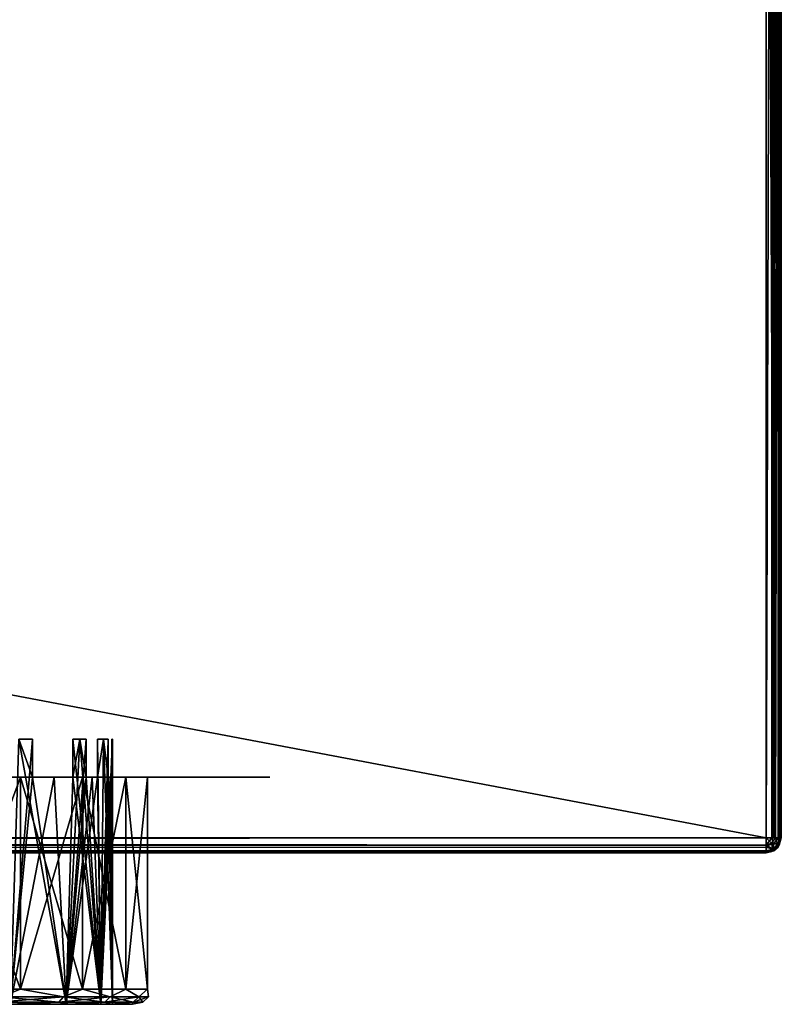
# Model space of a CAD drawing. Units: millimetres. Extents: x -26 to 235, y -75 to 224.
# Drawn here: x 225 to 235, y 198 to 211 of the extents above; entities that cross this region are included whole.
import ezdxf

# ---------------------------------------------------------------- set-up
doc = ezdxf.new("R2010")
doc.units = ezdxf.units.MM
doc.header["$LTSCALE"] = 65.185185
for name, color, linetype in [('1', 7, 'CONTINUOUS'), ('11', 7, 'CONTINUOUS'), ('12', 7, 'CONTINUOUS'), ('13', 7, 'CONTINUOUS'), ('15', 7, 'CONTINUOUS'), ('17', 7, 'CONTINUOUS'), ('2', 7, 'CONTINUOUS'), ('38', 7, 'CONTINUOUS'), ('39', 7, 'CONTINUOUS'), ('4', 7, 'CONTINUOUS'), ('42', 7, 'CONTINUOUS'), ('43', 7, 'CONTINUOUS'), ('44', 7, 'CONTINUOUS'), ('5', 7, 'CONTINUOUS'), ('8', 7, 'CONTINUOUS'), ('9', 7, 'CONTINUOUS')]:
    doc.layers.add(name, color=color, linetype=linetype)

msp = doc.modelspace()

# ---------------------------------------------------------------- linework, layer by layer
at = {"layer": '1', "linetype": 'Continuous'}
for points in [[(235.083, 200.4, -11.8), (235.083, 224, -11.8), (235.083, 224, 11.8), (235.083, 200.4, -11.8)], [(235.083, 200.4, 11.8), (235.083, 200.4, -11.8), (235.083, 224, 11.8), (235.083, 200.4, 11.8)]]:
    msp.add_3dface(points, dxfattribs=at)
at = {"layer": '11', "linetype": 'Continuous'}
for points in [[(118.927, 200.4, -12), (234.883, 200.4, -12), (234.883, 200.3, -11.973), (118.927, 200.4, -12)], [(118.956, 200.321, -11.984), (118.927, 200.4, -12), (234.883, 200.3, -11.973), (118.956, 200.321, -11.984)], [(118.979, 200.256, -11.939), (118.956, 200.321, -11.984), (234.883, 200.3, -11.973), (118.979, 200.256, -11.939)], [(234.883, 200.227, -11.9), (118.979, 200.256, -11.939), (234.883, 200.3, -11.973), (234.883, 200.227, -11.9)], [(118.995, 200.214, -11.874), (118.979, 200.256, -11.939), (234.883, 200.227, -11.9), (118.995, 200.214, -11.874)], [(234.883, 200.2, -11.8), (118.995, 200.214, -11.874), (234.883, 200.227, -11.9), (234.883, 200.2, -11.8)], [(234.883, 200.2, -11.8), (119, 200.2, -11.8), (118.995, 200.214, -11.874), (234.883, 200.2, -11.8)]]:
    msp.add_3dface(points, dxfattribs=at)
at = {"layer": '12', "linetype": 'Continuous'}
for points in [[(235.083, 200.4, -11.8), (235.056, 200.3, 11.8), (235.055, 200.299, -11.8), (235.083, 200.4, -11.8)], [(235.083, 200.4, -11.8), (235.083, 200.4, 11.8), (235.056, 200.3, 11.8), (235.083, 200.4, -11.8)], [(234.983, 200.227, 11.8), (234.883, 200.2, 11.8), (234.981, 200.226, -11.8), (234.983, 200.227, 11.8)], [(234.981, 200.226, -11.8), (234.883, 200.2, 11.8), (234.96, 200.216, -11.8), (234.981, 200.226, -11.8)], [(234.883, 200.2, 11.8), (234.883, 200.2, -11.8), (234.96, 200.216, -11.8), (234.883, 200.2, 11.8)], [(235.04, 200.276, -11.8), (234.983, 200.227, 11.8), (234.981, 200.226, -11.8), (235.04, 200.276, -11.8)], [(235.056, 200.3, 11.8), (234.983, 200.227, 11.8), (235.055, 200.299, -11.8), (235.056, 200.3, 11.8)], [(235.055, 200.299, -11.8), (234.983, 200.227, 11.8), (235.04, 200.276, -11.8), (235.055, 200.299, -11.8)]]:
    msp.add_3dface(points, dxfattribs=at)
at = {"layer": '13', "linetype": 'Continuous'}
for points in [[(234.883, 200.4, -12), (234.883, 224, -12), (234.96, 224, -11.984), (234.883, 200.4, -12)], [(234.883, 200.4, -12), (234.96, 224, -11.984), (234.96, 200.4, -11.984), (234.883, 200.4, -12)], [(234.96, 224, -11.984), (234.981, 224, -11.974), (234.96, 200.4, -11.984), (234.96, 224, -11.984)], [(234.96, 200.4, -11.984), (234.981, 224, -11.974), (234.981, 200.4, -11.974), (234.96, 200.4, -11.984)], [(234.981, 224, -11.974), (235.04, 224, -11.924), (234.981, 200.4, -11.974), (234.981, 224, -11.974)], [(234.981, 200.4, -11.974), (235.04, 224, -11.924), (235.04, 200.4, -11.924), (234.981, 200.4, -11.974)], [(235.04, 224, -11.924), (235.055, 224, -11.901), (235.04, 200.4, -11.924), (235.04, 224, -11.924)], [(235.04, 200.4, -11.924), (235.055, 224, -11.901), (235.055, 200.4, -11.901), (235.04, 200.4, -11.924)], [(235.083, 224, -11.8), (235.083, 200.4, -11.8), (235.055, 200.4, -11.901), (235.083, 224, -11.8)], [(235.055, 224, -11.901), (235.083, 224, -11.8), (235.055, 200.4, -11.901), (235.055, 224, -11.901)]]:
    msp.add_3dface(points, dxfattribs=at)
at = {"layer": '15', "linetype": 'Continuous'}
for points in [[(234.883, 200.4, 12), (235.006, 200.4, 11.957), (234.984, 200.4, 11.973), (234.883, 200.4, 12)], [(235.006, 200.4, 11.957), (234.883, 200.4, 12), (234.953, 200.329, 11.973), (235.006, 200.4, 11.957)], [(234.883, 200.4, 12), (234.883, 200.299, 11.973), (234.953, 200.329, 11.973), (234.883, 200.4, 12)], [(235.034, 200.313, 11.897), (235.006, 200.4, 11.957), (234.953, 200.329, 11.973), (235.034, 200.313, 11.897)], [(235.067, 200.4, 11.877), (235.057, 200.4, 11.898), (235.006, 200.4, 11.957), (235.067, 200.4, 11.877)], [(235.067, 200.4, 11.877), (235.006, 200.4, 11.957), (235.034, 200.313, 11.897), (235.067, 200.4, 11.877)], [(235.056, 200.3, 11.8), (235.067, 200.4, 11.877), (235.034, 200.313, 11.897), (235.056, 200.3, 11.8)], [(235.083, 200.4, 11.8), (235.067, 200.4, 11.877), (235.056, 200.3, 11.8), (235.083, 200.4, 11.8)], [(234.883, 200.299, 11.973), (234.883, 200.276, 11.957), (234.953, 200.329, 11.973), (234.883, 200.299, 11.973)], [(234.883, 200.276, 11.957), (234.97, 200.248, 11.897), (234.953, 200.329, 11.973), (234.883, 200.276, 11.957)], [(234.883, 200.276, 11.957), (234.883, 200.226, 11.898), (234.97, 200.248, 11.897), (234.883, 200.276, 11.957)], [(234.883, 200.226, 11.898), (234.883, 200.216, 11.877), (234.97, 200.248, 11.897), (234.883, 200.226, 11.898)], [(234.883, 200.216, 11.877), (234.983, 200.227, 11.8), (234.97, 200.248, 11.897), (234.883, 200.216, 11.877)], [(234.883, 200.216, 11.877), (234.883, 200.2, 11.8), (234.983, 200.227, 11.8), (234.883, 200.216, 11.877)], [(234.97, 200.248, 11.897), (235.034, 200.313, 11.897), (234.953, 200.329, 11.973), (234.97, 200.248, 11.897)], [(234.97, 200.248, 11.897), (235.056, 200.3, 11.8), (235.034, 200.313, 11.897), (234.97, 200.248, 11.897)], [(234.983, 200.227, 11.8), (235.056, 200.3, 11.8), (234.97, 200.248, 11.897), (234.983, 200.227, 11.8)]]:
    msp.add_3dface(points, dxfattribs=at)
at = {"layer": '17', "linetype": 'Continuous'}
for points in [[(234.883, 200.3, -11.973), (234.883, 200.4, -12), (234.96, 200.4, -11.984), (234.883, 200.3, -11.973)], [(234.883, 200.3, -11.973), (234.96, 200.4, -11.984), (234.98, 200.313, -11.952), (234.883, 200.3, -11.973)], [(234.96, 200.4, -11.984), (234.981, 200.4, -11.974), (235.04, 200.4, -11.924), (234.96, 200.4, -11.984)], [(234.96, 200.4, -11.984), (235.04, 200.4, -11.924), (234.98, 200.313, -11.952), (234.96, 200.4, -11.984)], [(234.98, 200.313, -11.952), (235.04, 200.4, -11.924), (235.056, 200.329, -11.871), (234.98, 200.313, -11.952)], [(235.083, 200.4, -11.8), (235.04, 200.4, -11.924), (235.055, 200.4, -11.901), (235.083, 200.4, -11.8)], [(235.04, 200.4, -11.924), (235.083, 200.4, -11.8), (235.056, 200.329, -11.871), (235.04, 200.4, -11.924)], [(235.083, 200.4, -11.8), (235.055, 200.299, -11.8), (235.056, 200.329, -11.871), (235.083, 200.4, -11.8)], [(234.98, 200.248, -11.887), (234.883, 200.3, -11.973), (234.98, 200.313, -11.952), (234.98, 200.248, -11.887)], [(234.883, 200.227, -11.9), (234.883, 200.3, -11.973), (234.98, 200.248, -11.887), (234.883, 200.227, -11.9)], [(234.96, 200.216, -11.8), (234.883, 200.227, -11.9), (234.98, 200.248, -11.887), (234.96, 200.216, -11.8)], [(234.883, 200.2, -11.8), (234.883, 200.227, -11.9), (234.96, 200.216, -11.8), (234.883, 200.2, -11.8)], [(234.981, 200.226, -11.8), (234.96, 200.216, -11.8), (234.98, 200.248, -11.887), (234.981, 200.226, -11.8)], [(235.04, 200.276, -11.8), (234.98, 200.248, -11.887), (235.056, 200.329, -11.871), (235.04, 200.276, -11.8)], [(234.98, 200.248, -11.887), (234.98, 200.313, -11.952), (235.056, 200.329, -11.871), (234.98, 200.248, -11.887)], [(235.04, 200.276, -11.8), (234.981, 200.226, -11.8), (234.98, 200.248, -11.887), (235.04, 200.276, -11.8)], [(235.055, 200.299, -11.8), (235.04, 200.276, -11.8), (235.056, 200.329, -11.871), (235.055, 200.299, -11.8)]]:
    msp.add_3dface(points, dxfattribs=at)
at = {"layer": '2', "linetype": 'Continuous'}
for points in [[(234.883, 224, 12), (110.338, 224, 12), (234.883, 200.4, 12), (234.883, 224, 12)], [(234.883, 200.4, 12), (110.338, 224, 12), (118.927, 200.4, 12), (234.883, 200.4, 12)]]:
    msp.add_3dface(points, dxfattribs=at)
at = {"layer": '38', "linetype": 'Continuous'}
for points in [[(213.918, 201.2, 0.35), (214.285, 201.2, 0.35), (226.228, 201.2, 0.6), (213.918, 201.2, 0.35)], [(213.937, 201.2, 0.6), (213.918, 201.2, 0.35), (226.228, 201.2, 0.6), (213.937, 201.2, 0.6)], [(225.085, 201.2, -0.35), (224.681, 201.2, -0.35), (213.937, 201.2, -0.6), (225.085, 201.2, -0.35)], [(225.085, 201.2, -0.35), (213.937, 201.2, -0.6), (225.881, 201.2, -0.35), (225.085, 201.2, -0.35)], [(225.085, 201.2, 0.85), (224.681, 201.2, 0.85), (213.937, 201.2, 0.6), (225.085, 201.2, 0.85)], [(225.085, 201.2, 0.85), (213.937, 201.2, 0.6), (225.881, 201.2, 0.85), (225.085, 201.2, 0.85)], [(213.937, 201.2, -0.6), (213.967, 201.2, -0.85), (226.228, 201.2, -0.6), (213.937, 201.2, -0.6)], [(225.881, 201.2, -0.35), (213.937, 201.2, -0.6), (226.248, 201.2, -0.35), (225.881, 201.2, -0.35)], [(226.248, 201.2, -0.35), (213.937, 201.2, -0.6), (226.228, 201.2, -0.6), (226.248, 201.2, -0.35)], [(225.881, 201.2, 0.85), (213.937, 201.2, 0.6), (226.199, 201.2, 0.85), (225.881, 201.2, 0.85)], [(226.199, 201.2, 0.85), (213.937, 201.2, 0.6), (226.228, 201.2, 0.6), (226.199, 201.2, 0.85)], [(213.967, 201.2, -0.85), (214.285, 201.2, -0.85), (226.228, 201.2, -0.6), (213.967, 201.2, -0.85)], [(214.105, 201.2, 1.55), (214.285, 201.2, 1.55), (225.989, 201.2, 1.802), (214.105, 201.2, 1.55)], [(214.176, 201.2, 1.802), (214.105, 201.2, 1.55), (225.989, 201.2, 1.802), (214.176, 201.2, 1.802)], [(225.085, 201.2, -1.55), (224.681, 201.2, -1.55), (214.176, 201.2, -1.802), (225.085, 201.2, -1.55)], [(225.085, 201.2, -1.55), (214.176, 201.2, -1.802), (225.881, 201.2, -1.55), (225.085, 201.2, -1.55)], [(225.085, 201.2, 2.05), (224.681, 201.2, 2.05), (214.176, 201.2, 1.802), (225.085, 201.2, 2.05)], [(225.085, 201.2, 2.05), (214.176, 201.2, 1.802), (225.881, 201.2, 2.05), (225.085, 201.2, 2.05)], [(214.176, 201.2, -1.802), (214.258, 201.2, -2.05), (225.989, 201.2, -1.802), (214.176, 201.2, -1.802)], [(225.881, 201.2, -1.55), (214.176, 201.2, -1.802), (226.06, 201.2, -1.55), (225.881, 201.2, -1.55)], [(226.06, 201.2, -1.55), (214.176, 201.2, -1.802), (225.989, 201.2, -1.802), (226.06, 201.2, -1.55)], [(225.881, 201.2, 2.05), (214.176, 201.2, 1.802), (225.908, 201.2, 2.05), (225.881, 201.2, 2.05)], [(225.908, 201.2, 2.05), (214.176, 201.2, 1.802), (225.989, 201.2, 1.802), (225.908, 201.2, 2.05)], [(214.258, 201.2, -2.05), (214.285, 201.2, -2.05), (225.989, 201.2, -1.802), (214.258, 201.2, -2.05)], [(214.285, 201.2, 1.55), (215.081, 201.2, 1.55), (225.989, 201.2, 1.802), (214.285, 201.2, 1.55)], [(214.285, 201.2, 0.35), (215.081, 201.2, 0.35), (226.228, 201.2, 0.6), (214.285, 201.2, 0.35)], [(214.285, 201.2, -0.85), (215.081, 201.2, -0.85), (226.228, 201.2, -0.6), (214.285, 201.2, -0.85)], [(214.285, 201.2, -2.05), (215.081, 201.2, -2.05), (225.989, 201.2, -1.802), (214.285, 201.2, -2.05)], [(225.085, 201.2, -2.75), (224.681, 201.2, -2.75), (214.677, 201.2, -2.985), (225.085, 201.2, -2.75)], [(225.085, 201.2, -2.75), (214.677, 201.2, -2.985), (225.488, 201.2, -2.985), (225.085, 201.2, -2.75)], [(214.677, 201.2, 2.985), (215.081, 201.2, 2.75), (225.488, 201.2, 2.985), (214.677, 201.2, 2.985)], [(214.677, 201.2, -2.985), (215.081, 201.2, -3.25), (225.488, 201.2, -2.985), (214.677, 201.2, -2.985)], [(224.681, 201.2, 3.25), (214.677, 201.2, 2.985), (225.085, 201.2, 3.25), (224.681, 201.2, 3.25)], [(225.085, 201.2, 3.25), (214.677, 201.2, 2.985), (225.488, 201.2, 2.985), (225.085, 201.2, 3.25)], [(215.081, 201.2, 2.75), (215.485, 201.2, 2.75), (225.488, 201.2, 2.985), (215.081, 201.2, 2.75)], [(215.081, 201.2, 1.55), (215.485, 201.2, 1.55), (225.989, 201.2, 1.802), (215.081, 201.2, 1.55)], [(215.081, 201.2, 0.35), (215.485, 201.2, 0.35), (226.228, 201.2, 0.6), (215.081, 201.2, 0.35)], [(215.081, 201.2, -0.85), (215.485, 201.2, -0.85), (226.228, 201.2, -0.6), (215.081, 201.2, -0.85)], [(215.081, 201.2, -2.05), (215.485, 201.2, -2.05), (225.989, 201.2, -1.802), (215.081, 201.2, -2.05)], [(215.081, 201.2, -3.25), (215.485, 201.2, -3.25), (225.488, 201.2, -2.985), (215.081, 201.2, -3.25)], [(215.485, 201.2, 2.75), (216.281, 201.2, 2.75), (225.488, 201.2, 2.985), (215.485, 201.2, 2.75)], [(215.485, 201.2, 1.55), (216.281, 201.2, 1.55), (225.989, 201.2, 1.802), (215.485, 201.2, 1.55)], [(215.485, 201.2, 0.35), (216.281, 201.2, 0.35), (226.228, 201.2, 0.6), (215.485, 201.2, 0.35)], [(215.485, 201.2, -0.85), (216.281, 201.2, -0.85), (226.228, 201.2, -0.6), (215.485, 201.2, -0.85)], [(215.485, 201.2, -2.05), (216.281, 201.2, -2.05), (225.989, 201.2, -1.802), (215.485, 201.2, -2.05)], [(215.485, 201.2, -3.25), (216.281, 201.2, -3.25), (225.488, 201.2, -2.985), (215.485, 201.2, -3.25)], [(216.281, 201.2, 2.75), (216.685, 201.2, 2.75), (225.488, 201.2, 2.985), (216.281, 201.2, 2.75)], [(216.281, 201.2, 1.55), (216.685, 201.2, 1.55), (225.989, 201.2, 1.802), (216.281, 201.2, 1.55)], [(216.281, 201.2, 0.35), (216.685, 201.2, 0.35), (226.228, 201.2, 0.6), (216.281, 201.2, 0.35)], [(216.281, 201.2, -0.85), (216.685, 201.2, -0.85), (226.228, 201.2, -0.6), (216.281, 201.2, -0.85)], [(216.281, 201.2, -2.05), (216.685, 201.2, -2.05), (225.989, 201.2, -1.802), (216.281, 201.2, -2.05)], [(216.281, 201.2, -3.25), (216.685, 201.2, -3.25), (225.488, 201.2, -2.985), (216.281, 201.2, -3.25)], [(216.685, 201.2, 2.75), (217.481, 201.2, 2.75), (225.488, 201.2, 2.985), (216.685, 201.2, 2.75)], [(216.685, 201.2, 1.55), (217.481, 201.2, 1.55), (225.989, 201.2, 1.802), (216.685, 201.2, 1.55)], [(216.685, 201.2, 0.35), (217.481, 201.2, 0.35), (226.228, 201.2, 0.6), (216.685, 201.2, 0.35)], [(216.685, 201.2, -0.85), (217.481, 201.2, -0.85), (226.228, 201.2, -0.6), (216.685, 201.2, -0.85)], [(216.685, 201.2, -2.05), (217.481, 201.2, -2.05), (225.989, 201.2, -1.802), (216.685, 201.2, -2.05)], [(216.685, 201.2, -3.25), (217.481, 201.2, -3.25), (225.488, 201.2, -2.985), (216.685, 201.2, -3.25)], [(217.481, 201.2, 2.75), (217.885, 201.2, 2.75), (225.488, 201.2, 2.985), (217.481, 201.2, 2.75)], [(217.481, 201.2, 1.55), (217.885, 201.2, 1.55), (225.989, 201.2, 1.802), (217.481, 201.2, 1.55)], [(217.481, 201.2, 0.35), (217.885, 201.2, 0.35), (226.228, 201.2, 0.6), (217.481, 201.2, 0.35)], [(217.481, 201.2, -0.85), (217.885, 201.2, -0.85), (226.228, 201.2, -0.6), (217.481, 201.2, -0.85)], [(217.481, 201.2, -2.05), (217.885, 201.2, -2.05), (225.989, 201.2, -1.802), (217.481, 201.2, -2.05)], [(217.481, 201.2, -3.25), (217.885, 201.2, -3.25), (225.488, 201.2, -2.985), (217.481, 201.2, -3.25)], [(217.885, 201.2, 1.55), (218.681, 201.2, 1.55), (225.989, 201.2, 1.802), (217.885, 201.2, 1.55)], [(217.885, 201.2, 0.35), (218.681, 201.2, 0.35), (226.228, 201.2, 0.6), (217.885, 201.2, 0.35)], [(217.885, 201.2, -0.85), (218.681, 201.2, -0.85), (226.228, 201.2, -0.6), (217.885, 201.2, -0.85)], [(217.885, 201.2, 2.75), (218.681, 201.2, 2.75), (225.488, 201.2, 2.985), (217.885, 201.2, 2.75)], [(217.885, 201.2, -2.05), (218.681, 201.2, -2.05), (225.989, 201.2, -1.802), (217.885, 201.2, -2.05)], [(217.885, 201.2, -3.25), (218.681, 201.2, -3.25), (225.488, 201.2, -2.985), (217.885, 201.2, -3.25)], [(218.681, 201.2, 1.55), (219.085, 201.2, 1.55), (225.989, 201.2, 1.802), (218.681, 201.2, 1.55)], [(218.681, 201.2, 0.35), (219.085, 201.2, 0.35), (226.228, 201.2, 0.6), (218.681, 201.2, 0.35)], [(218.681, 201.2, -0.85), (219.085, 201.2, -0.85), (226.228, 201.2, -0.6), (218.681, 201.2, -0.85)], [(218.681, 201.2, 2.75), (219.085, 201.2, 2.75), (225.488, 201.2, 2.985), (218.681, 201.2, 2.75)], [(218.681, 201.2, -2.05), (219.085, 201.2, -2.05), (225.989, 201.2, -1.802), (218.681, 201.2, -2.05)], [(218.681, 201.2, -3.25), (219.085, 201.2, -3.25), (225.488, 201.2, -2.985), (218.681, 201.2, -3.25)], [(219.085, 201.2, 0.35), (219.881, 201.2, 0.35), (226.228, 201.2, 0.6), (219.085, 201.2, 0.35)], [(219.085, 201.2, 1.55), (219.881, 201.2, 1.55), (225.989, 201.2, 1.802), (219.085, 201.2, 1.55)], [(219.085, 201.2, -0.85), (219.881, 201.2, -0.85), (226.228, 201.2, -0.6), (219.085, 201.2, -0.85)], [(219.085, 201.2, 2.75), (219.881, 201.2, 2.75), (225.488, 201.2, 2.985), (219.085, 201.2, 2.75)], [(219.085, 201.2, -2.05), (219.881, 201.2, -2.05), (225.989, 201.2, -1.802), (219.085, 201.2, -2.05)], [(219.085, 201.2, -3.25), (219.881, 201.2, -3.25), (225.488, 201.2, -2.985), (219.085, 201.2, -3.25)], [(219.881, 201.2, 0.35), (220.285, 201.2, 0.35), (226.228, 201.2, 0.6), (219.881, 201.2, 0.35)], [(219.881, 201.2, 1.55), (220.285, 201.2, 1.55), (225.989, 201.2, 1.802), (219.881, 201.2, 1.55)], [(219.881, 201.2, -0.85), (220.285, 201.2, -0.85), (226.228, 201.2, -0.6), (219.881, 201.2, -0.85)], [(219.881, 201.2, 2.75), (220.285, 201.2, 2.75), (225.488, 201.2, 2.985), (219.881, 201.2, 2.75)], [(219.881, 201.2, -2.05), (220.285, 201.2, -2.05), (225.989, 201.2, -1.802), (219.881, 201.2, -2.05)], [(219.881, 201.2, -3.25), (220.285, 201.2, -3.25), (225.488, 201.2, -2.985), (219.881, 201.2, -3.25)], [(220.285, 201.2, 0.35), (221.081, 201.2, 0.35), (226.228, 201.2, 0.6), (220.285, 201.2, 0.35)], [(220.285, 201.2, 1.55), (221.081, 201.2, 1.55), (225.989, 201.2, 1.802), (220.285, 201.2, 1.55)], [(220.285, 201.2, -0.85), (221.081, 201.2, -0.85), (226.228, 201.2, -0.6), (220.285, 201.2, -0.85)], [(220.285, 201.2, 2.75), (221.081, 201.2, 2.75), (225.488, 201.2, 2.985), (220.285, 201.2, 2.75)], [(220.285, 201.2, -2.05), (221.081, 201.2, -2.05), (225.989, 201.2, -1.802), (220.285, 201.2, -2.05)], [(220.285, 201.2, -3.25), (221.081, 201.2, -3.25), (225.488, 201.2, -2.985), (220.285, 201.2, -3.25)], [(221.081, 201.2, 0.35), (221.485, 201.2, 0.35), (226.228, 201.2, 0.6), (221.081, 201.2, 0.35)], [(221.081, 201.2, 1.55), (221.485, 201.2, 1.55), (225.989, 201.2, 1.802), (221.081, 201.2, 1.55)], [(221.081, 201.2, -0.85), (221.485, 201.2, -0.85), (226.228, 201.2, -0.6), (221.081, 201.2, -0.85)], [(221.081, 201.2, 2.75), (221.485, 201.2, 2.75), (225.488, 201.2, 2.985), (221.081, 201.2, 2.75)], [(221.081, 201.2, -2.05), (221.485, 201.2, -2.05), (225.989, 201.2, -1.802), (221.081, 201.2, -2.05)], [(221.081, 201.2, -3.25), (221.485, 201.2, -3.25), (225.488, 201.2, -2.985), (221.081, 201.2, -3.25)], [(221.485, 201.2, 0.35), (222.281, 201.2, 0.35), (226.228, 201.2, 0.6), (221.485, 201.2, 0.35)], [(221.485, 201.2, 1.55), (222.281, 201.2, 1.55), (225.989, 201.2, 1.802), (221.485, 201.2, 1.55)], [(221.485, 201.2, -0.85), (222.281, 201.2, -0.85), (226.228, 201.2, -0.6), (221.485, 201.2, -0.85)], [(221.485, 201.2, 2.75), (222.281, 201.2, 2.75), (225.488, 201.2, 2.985), (221.485, 201.2, 2.75)], [(221.485, 201.2, -2.05), (222.281, 201.2, -2.05), (225.989, 201.2, -1.802), (221.485, 201.2, -2.05)], [(221.485, 201.2, -3.25), (222.281, 201.2, -3.25), (225.488, 201.2, -2.985), (221.485, 201.2, -3.25)], [(222.281, 201.2, -0.85), (222.685, 201.2, -0.85), (226.228, 201.2, -0.6), (222.281, 201.2, -0.85)], [(222.281, 201.2, 0.35), (222.685, 201.2, 0.35), (226.228, 201.2, 0.6), (222.281, 201.2, 0.35)], [(222.281, 201.2, 1.55), (222.685, 201.2, 1.55), (225.989, 201.2, 1.802), (222.281, 201.2, 1.55)], [(222.281, 201.2, 2.75), (222.685, 201.2, 2.75), (225.488, 201.2, 2.985), (222.281, 201.2, 2.75)], [(222.281, 201.2, -2.05), (222.685, 201.2, -2.05), (225.989, 201.2, -1.802), (222.281, 201.2, -2.05)], [(222.281, 201.2, -3.25), (222.685, 201.2, -3.25), (225.488, 201.2, -2.985), (222.281, 201.2, -3.25)], [(222.685, 201.2, -0.85), (223.481, 201.2, -0.85), (226.228, 201.2, -0.6), (222.685, 201.2, -0.85)], [(222.685, 201.2, 0.35), (223.481, 201.2, 0.35), (226.228, 201.2, 0.6), (222.685, 201.2, 0.35)], [(222.685, 201.2, 1.55), (223.481, 201.2, 1.55), (225.989, 201.2, 1.802), (222.685, 201.2, 1.55)], [(222.685, 201.2, 2.75), (223.481, 201.2, 2.75), (225.488, 201.2, 2.985), (222.685, 201.2, 2.75)], [(222.685, 201.2, -2.05), (223.481, 201.2, -2.05), (225.989, 201.2, -1.802), (222.685, 201.2, -2.05)], [(222.685, 201.2, -3.25), (223.481, 201.2, -3.25), (225.488, 201.2, -2.985), (222.685, 201.2, -3.25)], [(225.916, 201.2, 5.834), (224.269, 201.2, 6.223), (222.797, 201.2, 6.098), (225.916, 201.2, 5.834)], [(224.005, 201.2, 5.401), (225.916, 201.2, 5.834), (222.797, 201.2, 6.098), (224.005, 201.2, 5.401)], [(224.269, 201.2, -6.223), (225.916, 201.2, -5.834), (222.798, 201.2, -6.098), (224.269, 201.2, -6.223)], [(222.798, 201.2, -6.098), (225.916, 201.2, -5.834), (224.006, 201.2, -5.4), (222.798, 201.2, -6.098)], [(223.481, 201.2, -2.05), (223.885, 201.2, -2.05), (225.989, 201.2, -1.802), (223.481, 201.2, -2.05)], [(223.481, 201.2, -0.85), (223.885, 201.2, -0.85), (226.228, 201.2, -0.6), (223.481, 201.2, -0.85)], [(223.481, 201.2, 0.35), (223.885, 201.2, 0.35), (226.228, 201.2, 0.6), (223.481, 201.2, 0.35)], [(223.481, 201.2, 1.55), (223.885, 201.2, 1.55), (225.989, 201.2, 1.802), (223.481, 201.2, 1.55)], [(223.481, 201.2, 2.75), (223.885, 201.2, 2.75), (225.488, 201.2, 2.985), (223.481, 201.2, 2.75)], [(223.481, 201.2, -3.25), (223.885, 201.2, -3.25), (225.488, 201.2, -2.985), (223.481, 201.2, -3.25)], [(223.885, 201.2, -2.05), (224.681, 201.2, -2.05), (225.989, 201.2, -1.802), (223.885, 201.2, -2.05)], [(223.885, 201.2, -0.85), (224.681, 201.2, -0.85), (226.228, 201.2, -0.6), (223.885, 201.2, -0.85)], [(223.885, 201.2, 0.35), (224.681, 201.2, 0.35), (226.228, 201.2, 0.6), (223.885, 201.2, 0.35)], [(223.885, 201.2, 1.55), (224.681, 201.2, 1.55), (225.989, 201.2, 1.802), (223.885, 201.2, 1.55)], [(223.885, 201.2, 2.75), (224.681, 201.2, 2.75), (225.488, 201.2, 2.985), (223.885, 201.2, 2.75)], [(225.488, 201.2, -2.985), (223.885, 201.2, -3.25), (224.681, 201.2, -3.25), (225.488, 201.2, -2.985)], [(226.993, 201.2, 4.506), (225.916, 201.2, 5.834), (224.005, 201.2, 5.401), (226.993, 201.2, 4.506)], [(225.043, 201.2, 4.467), (226.993, 201.2, 4.506), (224.005, 201.2, 5.401), (225.043, 201.2, 4.467)], [(225.916, 201.2, -5.834), (226.993, 201.2, -4.506), (224.006, 201.2, -5.4), (225.916, 201.2, -5.834)], [(224.006, 201.2, -5.4), (226.993, 201.2, -4.506), (225.043, 201.2, -4.466), (224.006, 201.2, -5.4)], [(224.589, 201.2, 6.911), (224.269, 201.2, 6.223), (225.916, 201.2, 5.834), (224.589, 201.2, 6.911)], [(224.589, 201.2, -6.911), (225.916, 201.2, -5.834), (224.269, 201.2, -6.223), (224.589, 201.2, -6.911)], [(224.681, 201.2, -2.05), (225.085, 201.2, -2.05), (225.989, 201.2, -1.802), (224.681, 201.2, -2.05)], [(224.681, 201.2, -0.85), (225.085, 201.2, -0.85), (226.228, 201.2, -0.6), (224.681, 201.2, -0.85)], [(224.681, 201.2, 0.35), (225.085, 201.2, 0.35), (226.228, 201.2, 0.6), (224.681, 201.2, 0.35)], [(224.681, 201.2, 1.55), (225.085, 201.2, 1.55), (225.989, 201.2, 1.802), (224.681, 201.2, 1.55)], [(224.681, 201.2, 2.75), (225.085, 201.2, 2.75), (225.488, 201.2, 2.985), (224.681, 201.2, 2.75)], [(225.085, 201.2, -3.25), (225.488, 201.2, -2.985), (224.681, 201.2, -3.25), (225.085, 201.2, -3.25)], [(226.306, 201.2, 4.186), (226.993, 201.2, 4.506), (225.043, 201.2, 4.467), (226.306, 201.2, 4.186)], [(225.863, 201.2, 3.338), (226.306, 201.2, 4.186), (225.043, 201.2, 4.467), (225.863, 201.2, 3.338)], [(226.993, 201.2, -4.506), (226.306, 201.2, -4.186), (225.043, 201.2, -4.466), (226.993, 201.2, -4.506)], [(225.043, 201.2, -4.466), (226.306, 201.2, -4.186), (225.864, 201.2, -3.337), (225.043, 201.2, -4.466)], [(225.287, 201.2, -2.4), (225.085, 201.2, -2.75), (225.679, 201.2, -2.4), (225.287, 201.2, -2.4)], [(225.679, 201.2, -2.4), (225.085, 201.2, -2.75), (225.732, 201.2, -2.493), (225.679, 201.2, -2.4)], [(225.732, 201.2, -2.493), (225.085, 201.2, -2.75), (225.488, 201.2, -2.985), (225.732, 201.2, -2.493)], [(225.085, 201.2, -2.05), (225.287, 201.2, -2.4), (225.881, 201.2, -2.05), (225.085, 201.2, -2.05)], [(225.989, 201.2, -1.802), (225.085, 201.2, -2.05), (225.881, 201.2, -2.05), (225.989, 201.2, -1.802)], [(225.287, 201.2, -1.2), (225.085, 201.2, -1.55), (225.679, 201.2, -1.2), (225.287, 201.2, -1.2)], [(225.679, 201.2, -1.2), (225.085, 201.2, -1.55), (225.881, 201.2, -1.55), (225.679, 201.2, -1.2)], [(225.085, 201.2, -0.85), (225.287, 201.2, -1.2), (225.881, 201.2, -0.85), (225.085, 201.2, -0.85)], [(226.228, 201.2, -0.6), (225.085, 201.2, -0.85), (225.881, 201.2, -0.85), (226.228, 201.2, -0.6)], [(225.287, 201.2), (225.085, 201.2, -0.35), (225.679, 201.2), (225.287, 201.2)], [(225.679, 201.2), (225.085, 201.2, -0.35), (225.881, 201.2, -0.35), (225.679, 201.2)], [(225.085, 201.2, 0.35), (225.287, 201.2), (225.881, 201.2, 0.35), (225.085, 201.2, 0.35)], [(226.228, 201.2, 0.6), (225.085, 201.2, 0.35), (225.881, 201.2, 0.35), (226.228, 201.2, 0.6)], [(225.287, 201.2, 1.2), (225.085, 201.2, 0.85), (225.679, 201.2, 1.2), (225.287, 201.2, 1.2)], [(225.679, 201.2, 1.2), (225.085, 201.2, 0.85), (225.881, 201.2, 0.85), (225.679, 201.2, 1.2)], [(225.085, 201.2, 1.55), (225.287, 201.2, 1.2), (225.881, 201.2, 1.55), (225.085, 201.2, 1.55)], [(225.989, 201.2, 1.802), (225.085, 201.2, 1.55), (225.881, 201.2, 1.55), (225.989, 201.2, 1.802)], [(225.287, 201.2, 2.4), (225.085, 201.2, 2.05), (225.679, 201.2, 2.4), (225.287, 201.2, 2.4)], [(225.679, 201.2, 2.4), (225.085, 201.2, 2.05), (225.881, 201.2, 2.05), (225.679, 201.2, 2.4)], [(225.085, 201.2, 2.75), (225.287, 201.2, 2.4), (225.732, 201.2, 2.493), (225.085, 201.2, 2.75)], [(225.488, 201.2, 2.985), (225.085, 201.2, 2.75), (225.732, 201.2, 2.493), (225.488, 201.2, 2.985)], [(225.202, 201.2, 3.453), (225.085, 201.2, 3.25), (225.488, 201.2, 2.985), (225.202, 201.2, 3.453)], [(225.202, 201.2, -3.453), (225.488, 201.2, -2.985), (225.085, 201.2, -3.25), (225.202, 201.2, -3.453)], [(225.881, 201.2, -2.05), (225.287, 201.2, -2.4), (225.679, 201.2, -2.4), (225.881, 201.2, -2.05)], [(225.881, 201.2, -0.85), (225.287, 201.2, -1.2), (225.679, 201.2, -1.2), (225.881, 201.2, -0.85)], [(225.881, 201.2, 0.35), (225.287, 201.2), (225.679, 201.2), (225.881, 201.2, 0.35)], [(225.881, 201.2, 1.55), (225.287, 201.2, 1.2), (225.679, 201.2, 1.2), (225.881, 201.2, 1.55)], [(225.732, 201.2, 2.493), (225.287, 201.2, 2.4), (225.679, 201.2, 2.4), (225.732, 201.2, 2.493)], [(227.012, 201.2, 2.87), (226.306, 201.2, 4.186), (225.863, 201.2, 3.338), (227.012, 201.2, 2.87)], [(226.431, 201.2, 2.063), (227.012, 201.2, 2.87), (225.863, 201.2, 3.338), (226.431, 201.2, 2.063)], [(226.306, 201.2, -4.186), (227.012, 201.2, -2.87), (225.864, 201.2, -3.337), (226.306, 201.2, -4.186)], [(225.864, 201.2, -3.337), (227.012, 201.2, -2.87), (226.431, 201.2, -2.063), (225.864, 201.2, -3.337)], [(226.06, 201.2, 1.55), (225.989, 201.2, 1.802), (225.881, 201.2, 1.55), (226.06, 201.2, 1.55)], [(226.248, 201.2, 0.35), (226.228, 201.2, 0.6), (225.881, 201.2, 0.35), (226.248, 201.2, 0.35)], [(226.199, 201.2, -0.85), (226.228, 201.2, -0.6), (225.881, 201.2, -0.85), (226.199, 201.2, -0.85)], [(225.908, 201.2, -2.05), (225.989, 201.2, -1.802), (225.881, 201.2, -2.05), (225.908, 201.2, -2.05)], [(227.443, 201.2, 1.441), (227.012, 201.2, 2.87), (226.431, 201.2, 2.063), (227.443, 201.2, 1.441)], [(226.721, 201.2, 0.698), (227.443, 201.2, 1.441), (226.431, 201.2, 2.063), (226.721, 201.2, 0.698)], [(227.443, 201.2, -1.441), (228.288, 201.2, -0.855), (226.431, 201.2, -2.063), (227.443, 201.2, -1.441)], [(226.431, 201.2, -2.063), (228.288, 201.2, -0.855), (226.721, 201.2, -0.697), (226.431, 201.2, -2.063)], [(227.012, 201.2, -2.87), (227.443, 201.2, -1.441), (226.431, 201.2, -2.063), (227.012, 201.2, -2.87)], [(228.288, 201.2, 0.855), (227.443, 201.2, 1.441), (226.721, 201.2, 0.698), (228.288, 201.2, 0.855)], [(228.333, 201.2), (228.288, 201.2, 0.855), (226.721, 201.2, 0.698), (228.333, 201.2)], [(228.288, 201.2, -0.855), (228.333, 201.2), (226.721, 201.2, -0.697), (228.288, 201.2, -0.855)], [(226.721, 201.2, -0.697), (228.333, 201.2), (226.721, 201.2, 0.698), (226.721, 201.2, -0.697)], [(228.156, 201.2, 1.7), (227.443, 201.2, 1.441), (228.288, 201.2, 0.855), (228.156, 201.2, 1.7)], [(228.156, 201.2, -1.7), (228.288, 201.2, -0.855), (227.443, 201.2, -1.441), (228.156, 201.2, -1.7)]]:
    msp.add_3dface(points, dxfattribs=at)
at = {"layer": '39', "linetype": 'Continuous'}
for points in [[(225.69, 198.2, -3.237), (224.911, 198.2, -3.85), (224.895, 198.2, -4.332), (225.69, 198.2, -3.237)], [(224.911, 198.2, 3.85), (225.646, 198.2, 2.68), (224.895, 198.2, 4.332), (224.911, 198.2, 3.85)], [(224.895, 198.2, 4.332), (225.646, 198.2, 2.68), (225.69, 198.2, 3.237), (224.895, 198.2, 4.332)], [(225.646, 198.2, -2.68), (224.911, 198.2, -3.85), (225.69, 198.2, -3.237), (225.646, 198.2, -2.68)], [(226.103, 198.2, -1.374), (225.646, 198.2, -2.68), (225.69, 198.2, -3.237), (226.103, 198.2, -1.374)], [(225.646, 198.2, 2.68), (226.103, 198.2, 1.374), (225.69, 198.2, 3.237), (225.646, 198.2, 2.68)], [(226.241, 198.2, -2.001), (226.103, 198.2, -1.374), (225.69, 198.2, -3.237), (226.241, 198.2, -2.001)], [(225.69, 198.2, 3.237), (226.103, 198.2, 1.374), (226.241, 198.2, 2.001), (225.69, 198.2, 3.237)], [(226.258, 198.2), (226.103, 198.2, -1.374), (226.241, 198.2, -2.001), (226.258, 198.2)], [(226.103, 198.2, 1.374), (226.258, 198.2), (226.241, 198.2, 2.001), (226.103, 198.2, 1.374)], [(226.241, 198.2, 2.001), (226.258, 198.2), (226.522, 198.2, -0.676), (226.241, 198.2, 2.001)], [(226.522, 198.2, -0.676), (226.258, 198.2), (226.241, 198.2, -2.001), (226.522, 198.2, -0.676)], [(226.522, 198.2, 0.676), (226.241, 198.2, 2.001), (226.522, 198.2, -0.676), (226.522, 198.2, 0.676)]]:
    msp.add_3dface(points, dxfattribs=at)
at = {"layer": '4', "linetype": 'Continuous'}
for points in [[(234.883, 224, -12), (118.927, 200.4, -12), (110.338, 224, -12), (234.883, 224, -12)], [(234.883, 200.4, -12), (118.927, 200.4, -12), (234.883, 224, -12), (234.883, 200.4, -12)]]:
    msp.add_3dface(points, dxfattribs=at)
at = {"layer": '42', "linetype": 'Continuous'}
for points in [[(225.043, 201.2, 4.467), (224.005, 201.2, 5.401), (224.006, 198.4, 5.4), (225.043, 201.2, 4.467)], [(224.006, 201.2, -5.4), (225.043, 201.2, -4.466), (225.043, 198.4, -4.466), (224.006, 201.2, -5.4)], [(224.006, 198.4, -5.4), (224.006, 201.2, -5.4), (225.043, 198.4, -4.466), (224.006, 198.4, -5.4)], [(225.043, 198.4, 4.466), (225.043, 201.2, 4.467), (224.006, 198.4, 5.4), (225.043, 198.4, 4.466)], [(225.043, 201.2, -4.466), (225.864, 201.2, -3.337), (225.863, 198.4, -3.337), (225.043, 201.2, -4.466)], [(225.043, 198.4, -4.466), (225.043, 201.2, -4.466), (225.863, 198.4, -3.337), (225.043, 198.4, -4.466)], [(225.863, 201.2, 3.338), (225.043, 201.2, 4.467), (225.043, 198.4, 4.466), (225.863, 201.2, 3.338)], [(225.863, 198.4, 3.337), (225.863, 201.2, 3.338), (225.043, 198.4, 4.466), (225.863, 198.4, 3.337)], [(225.863, 198.4, -3.337), (225.864, 201.2, -3.337), (226.431, 198.4, -2.063), (225.863, 198.4, -3.337)], [(226.431, 201.2, 2.063), (225.863, 201.2, 3.338), (225.863, 198.4, 3.337), (226.431, 201.2, 2.063)], [(226.431, 198.4, 2.063), (226.431, 201.2, 2.063), (225.863, 198.4, 3.337), (226.431, 198.4, 2.063)], [(225.864, 201.2, -3.337), (226.431, 201.2, -2.063), (226.431, 198.4, -2.063), (225.864, 201.2, -3.337)], [(226.431, 201.2, -2.063), (226.721, 201.2, -0.697), (226.721, 198.4, -0.698), (226.431, 201.2, -2.063)], [(226.431, 198.4, -2.063), (226.431, 201.2, -2.063), (226.721, 198.4, -0.698), (226.431, 198.4, -2.063)], [(226.721, 201.2, 0.698), (226.431, 201.2, 2.063), (226.431, 198.4, 2.063), (226.721, 201.2, 0.698)], [(226.721, 198.4, 0.698), (226.721, 201.2, 0.698), (226.431, 198.4, 2.063), (226.721, 198.4, 0.698)], [(226.721, 201.2, -0.697), (226.721, 201.2, 0.698), (226.721, 198.4, 0.698), (226.721, 201.2, -0.697)], [(226.721, 198.4, -0.698), (226.721, 201.2, -0.697), (226.721, 198.4, 0.698), (226.721, 198.4, -0.698)]]:
    msp.add_3dface(points, dxfattribs=at)
at = {"layer": '43', "linetype": 'Continuous'}
for points in [[(225.202, 201.2, 3.453), (224.911, 198.2, 3.85), (225.202, 201.7, 3.453), (225.202, 201.2, 3.453)], [(224.911, 198.2, -3.85), (225.646, 198.2, -2.68), (225.022, 201.7, -3.706), (224.911, 198.2, -3.85)], [(225.202, 201.7, 3.453), (224.911, 198.2, 3.85), (225.022, 201.7, 3.706), (225.202, 201.7, 3.453)], [(225.646, 198.2, -2.68), (225.202, 201.2, -3.453), (225.022, 201.7, -3.706), (225.646, 198.2, -2.68)], [(225.022, 201.7, -3.706), (225.202, 201.2, -3.453), (225.202, 201.7, -3.453), (225.022, 201.7, -3.706)], [(225.646, 198.2, 2.68), (225.732, 201.2, 2.493), (225.824, 201.7, 2.273), (225.646, 198.2, 2.68)], [(225.908, 201.2, 2.05), (225.646, 198.2, 2.68), (225.908, 201.7, 2.05), (225.908, 201.2, 2.05)], [(225.908, 201.7, 2.05), (225.646, 198.2, 2.68), (225.824, 201.7, 2.273), (225.908, 201.7, 2.05)], [(225.824, 201.7, 2.273), (225.732, 201.2, 2.493), (225.732, 201.7, 2.493), (225.824, 201.7, 2.273)], [(225.732, 201.2, -2.493), (226.103, 198.2, -1.374), (225.732, 201.7, -2.493), (225.732, 201.2, -2.493)], [(225.732, 201.7, -2.493), (226.103, 198.2, -1.374), (225.824, 201.7, -2.273), (225.732, 201.7, -2.493)], [(226.103, 198.2, -1.374), (225.908, 201.2, -2.05), (225.824, 201.7, -2.273), (226.103, 198.2, -1.374)], [(225.824, 201.7, -2.273), (225.908, 201.2, -2.05), (225.908, 201.7, -2.05), (225.824, 201.7, -2.273)], [(226.103, 198.2, 1.374), (226.06, 201.2, 1.55), (226.14, 201.7, 1.201), (226.103, 198.2, 1.374)], [(226.14, 201.7, 1.201), (226.06, 201.2, 1.55), (226.06, 201.7, 1.55), (226.14, 201.7, 1.201)], [(226.06, 201.2, -1.55), (226.103, 198.2, -1.374), (226.06, 201.7, -1.55), (226.06, 201.2, -1.55)], [(226.06, 201.7, -1.55), (226.103, 198.2, -1.374), (226.14, 201.7, -1.201), (226.06, 201.7, -1.55)], [(226.199, 201.2, 0.85), (226.103, 198.2, 1.374), (226.199, 201.7, 0.85), (226.199, 201.2, 0.85)], [(226.103, 198.2, 1.374), (226.248, 201.2, 0.35), (226.258, 201.7), (226.103, 198.2, 1.374)], [(226.103, 198.2, -1.374), (226.258, 198.2), (226.14, 201.7, -1.201), (226.103, 198.2, -1.374)], [(226.258, 198.2), (226.103, 198.2, 1.374), (226.258, 201.7), (226.258, 198.2)], [(226.199, 201.7, 0.85), (226.103, 198.2, 1.374), (226.14, 201.7, 1.201), (226.199, 201.7, 0.85)], [(226.258, 198.2), (226.199, 201.2, -0.85), (226.14, 201.7, -1.201), (226.258, 198.2)], [(226.14, 201.7, -1.201), (226.199, 201.2, -0.85), (226.199, 201.7, -0.85), (226.14, 201.7, -1.201)], [(226.258, 201.7), (226.248, 201.2, 0.35), (226.248, 201.7, 0.35), (226.258, 201.7)], [(226.248, 201.2, -0.35), (226.258, 198.2), (226.248, 201.7, -0.35), (226.248, 201.2, -0.35)], [(226.248, 201.7, -0.35), (226.258, 198.2), (226.258, 201.7), (226.248, 201.7, -0.35)], [(225.202, 201.2, 3.453), (225.488, 201.2, 2.985), (224.911, 198.2, 3.85), (225.202, 201.2, 3.453)], [(225.488, 201.2, 2.985), (225.646, 198.2, 2.68), (224.911, 198.2, 3.85), (225.488, 201.2, 2.985)], [(225.488, 201.2, -2.985), (225.202, 201.2, -3.453), (225.646, 198.2, -2.68), (225.488, 201.2, -2.985)], [(225.488, 201.2, 2.985), (225.732, 201.2, 2.493), (225.646, 198.2, 2.68), (225.488, 201.2, 2.985)], [(225.732, 201.2, -2.493), (225.488, 201.2, -2.985), (225.646, 198.2, -2.68), (225.732, 201.2, -2.493)], [(225.908, 201.2, 2.05), (225.989, 201.2, 1.802), (225.646, 198.2, 2.68), (225.908, 201.2, 2.05)], [(225.989, 201.2, 1.802), (226.06, 201.2, 1.55), (225.646, 198.2, 2.68), (225.989, 201.2, 1.802)], [(226.06, 201.2, 1.55), (226.103, 198.2, 1.374), (225.646, 198.2, 2.68), (226.06, 201.2, 1.55)], [(225.732, 201.2, -2.493), (225.646, 198.2, -2.68), (226.103, 198.2, -1.374), (225.732, 201.2, -2.493)], [(225.989, 201.2, -1.802), (225.908, 201.2, -2.05), (226.103, 198.2, -1.374), (225.989, 201.2, -1.802)], [(226.06, 201.2, -1.55), (225.989, 201.2, -1.802), (226.103, 198.2, -1.374), (226.06, 201.2, -1.55)], [(226.199, 201.2, 0.85), (226.228, 201.2, 0.6), (226.103, 198.2, 1.374), (226.199, 201.2, 0.85)], [(226.228, 201.2, 0.6), (226.248, 201.2, 0.35), (226.103, 198.2, 1.374), (226.228, 201.2, 0.6)], [(226.228, 201.2, -0.6), (226.199, 201.2, -0.85), (226.258, 198.2), (226.228, 201.2, -0.6)], [(226.248, 201.2, -0.35), (226.228, 201.2, -0.6), (226.258, 198.2), (226.248, 201.2, -0.35)]]:
    msp.add_3dface(points, dxfattribs=at)
at = {"layer": '44', "linetype": 'Continuous'}
for points in [[(224.006, 198.4, -5.4), (225.043, 198.4, -4.466), (224.784, 198.3, -4.701), (224.006, 198.4, -5.4)], [(225.043, 198.4, 4.466), (224.006, 198.4, 5.4), (224.784, 198.3, 4.701), (225.043, 198.4, 4.466)], [(224.784, 198.3, -4.701), (225.043, 198.4, -4.466), (225.611, 198.3, -3.694), (224.784, 198.3, -4.701)], [(225.611, 198.3, 3.694), (225.043, 198.4, 4.466), (224.784, 198.3, 4.701), (225.611, 198.3, 3.694)], [(225.043, 198.4, -4.466), (225.863, 198.4, -3.337), (225.611, 198.3, -3.694), (225.043, 198.4, -4.466)], [(225.863, 198.4, 3.337), (225.043, 198.4, 4.466), (225.611, 198.3, 3.694), (225.863, 198.4, 3.337)], [(225.611, 198.3, -3.694), (225.863, 198.4, -3.337), (226.225, 198.3, -2.544), (225.611, 198.3, -3.694)], [(226.225, 198.3, 2.544), (225.863, 198.4, 3.337), (225.611, 198.3, 3.694), (226.225, 198.3, 2.544)], [(225.863, 198.4, -3.337), (226.431, 198.4, -2.063), (226.225, 198.3, -2.544), (225.863, 198.4, -3.337)], [(226.431, 198.4, 2.063), (225.863, 198.4, 3.337), (226.225, 198.3, 2.544), (226.431, 198.4, 2.063)], [(226.225, 198.3, -2.544), (226.431, 198.4, -2.063), (226.603, 198.3, -1.297), (226.225, 198.3, -2.544)], [(226.603, 198.3, 1.297), (226.431, 198.4, 2.063), (226.225, 198.3, 2.544), (226.603, 198.3, 1.297)], [(226.431, 198.4, -2.063), (226.721, 198.4, -0.698), (226.603, 198.3, -1.297), (226.431, 198.4, -2.063)], [(226.721, 198.4, 0.698), (226.431, 198.4, 2.063), (226.603, 198.3, 1.297), (226.721, 198.4, 0.698)], [(226.603, 198.3, -1.297), (226.721, 198.4, -0.698), (226.731, 198.3), (226.603, 198.3, -1.297)], [(226.731, 198.3), (226.721, 198.4, 0.698), (226.603, 198.3, 1.297), (226.731, 198.3)], [(226.721, 198.4, -0.698), (226.721, 198.4, 0.698), (226.731, 198.3), (226.721, 198.4, -0.698)], [(224.784, 198.3, -4.701), (225.611, 198.3, -3.694), (224.732, 198.227, -4.649), (224.784, 198.3, -4.701)], [(224.732, 198.227, -4.649), (225.611, 198.3, -3.694), (225.55, 198.227, -3.653), (224.732, 198.227, -4.649)], [(225.55, 198.227, 3.653), (224.784, 198.3, 4.701), (224.732, 198.227, 4.649), (225.55, 198.227, 3.653)], [(225.611, 198.3, 3.694), (224.784, 198.3, 4.701), (225.55, 198.227, 3.653), (225.611, 198.3, 3.694)], [(225.611, 198.3, -3.694), (226.225, 198.3, -2.544), (225.55, 198.227, -3.653), (225.611, 198.3, -3.694)], [(225.55, 198.227, -3.653), (226.225, 198.3, -2.544), (226.157, 198.227, -2.516), (225.55, 198.227, -3.653)], [(226.157, 198.227, 2.516), (225.611, 198.3, 3.694), (225.55, 198.227, 3.653), (226.157, 198.227, 2.516)], [(226.225, 198.3, 2.544), (225.611, 198.3, 3.694), (226.157, 198.227, 2.516), (226.225, 198.3, 2.544)], [(226.225, 198.3, -2.544), (226.603, 198.3, -1.297), (226.157, 198.227, -2.516), (226.225, 198.3, -2.544)], [(226.157, 198.227, -2.516), (226.603, 198.3, -1.297), (226.531, 198.227, -1.283), (226.157, 198.227, -2.516)], [(226.531, 198.227, 1.283), (226.225, 198.3, 2.544), (226.157, 198.227, 2.516), (226.531, 198.227, 1.283)], [(226.603, 198.3, 1.297), (226.225, 198.3, 2.544), (226.531, 198.227, 1.283), (226.603, 198.3, 1.297)], [(226.603, 198.3, -1.297), (226.731, 198.3), (226.531, 198.227, -1.283), (226.603, 198.3, -1.297)], [(226.531, 198.227, -1.283), (226.731, 198.3), (226.658, 198.227), (226.531, 198.227, -1.283)], [(226.658, 198.227), (226.603, 198.3, 1.297), (226.531, 198.227, 1.283), (226.658, 198.227)], [(226.731, 198.3), (226.603, 198.3, 1.297), (226.658, 198.227), (226.731, 198.3)], [(224.895, 198.2, 4.332), (225.55, 198.227, 3.653), (224.732, 198.227, 4.649), (224.895, 198.2, 4.332)], [(224.895, 198.2, -4.332), (224.732, 198.227, -4.649), (225.55, 198.227, -3.653), (224.895, 198.2, -4.332)], [(224.895, 198.2, 4.332), (225.69, 198.2, 3.237), (225.55, 198.227, 3.653), (224.895, 198.2, 4.332)], [(225.69, 198.2, -3.237), (224.895, 198.2, -4.332), (225.55, 198.227, -3.653), (225.69, 198.2, -3.237)], [(225.69, 198.2, 3.237), (226.157, 198.227, 2.516), (225.55, 198.227, 3.653), (225.69, 198.2, 3.237)], [(225.69, 198.2, -3.237), (225.55, 198.227, -3.653), (226.157, 198.227, -2.516), (225.69, 198.2, -3.237)], [(225.69, 198.2, 3.237), (226.241, 198.2, 2.001), (226.157, 198.227, 2.516), (225.69, 198.2, 3.237)], [(226.241, 198.2, -2.001), (225.69, 198.2, -3.237), (226.157, 198.227, -2.516), (226.241, 198.2, -2.001)], [(226.241, 198.2, 2.001), (226.531, 198.227, 1.283), (226.157, 198.227, 2.516), (226.241, 198.2, 2.001)], [(226.241, 198.2, -2.001), (226.157, 198.227, -2.516), (226.531, 198.227, -1.283), (226.241, 198.2, -2.001)], [(226.241, 198.2, 2.001), (226.522, 198.2, 0.676), (226.531, 198.227, 1.283), (226.241, 198.2, 2.001)], [(226.522, 198.2, -0.676), (226.241, 198.2, -2.001), (226.531, 198.227, -1.283), (226.522, 198.2, -0.676)], [(226.522, 198.2, 0.676), (226.522, 198.2, -0.676), (226.658, 198.227), (226.522, 198.2, 0.676)], [(226.522, 198.2, 0.676), (226.658, 198.227), (226.531, 198.227, 1.283), (226.522, 198.2, 0.676)], [(226.522, 198.2, -0.676), (226.531, 198.227, -1.283), (226.658, 198.227), (226.522, 198.2, -0.676)]]:
    msp.add_3dface(points, dxfattribs=at)
at = {"layer": '5', "linetype": 'Continuous'}
for points in [[(217.493, 200.2, -7.969), (119, 200.2, 11.8), (234.883, 200.2, -11.8), (217.493, 200.2, -7.969)], [(119, 200.2, 11.8), (220.959, 200.2, 8.333), (234.883, 200.2, 11.8), (119, 200.2, 11.8)], [(119, 200.2, 11.8), (119, 200.2, -11.8), (234.883, 200.2, -11.8), (119, 200.2, 11.8)], [(219.207, 200.2, -8.333), (217.493, 200.2, -7.969), (234.883, 200.2, -11.8), (219.207, 200.2, -8.333)], [(220.959, 200.2, -8.333), (219.207, 200.2, -8.333), (234.883, 200.2, -11.8), (220.959, 200.2, -8.333)], [(222.672, 200.2, -7.969), (220.959, 200.2, -8.333), (234.883, 200.2, -11.8), (222.672, 200.2, -7.969)], [(220.959, 200.2, 8.333), (222.672, 200.2, 7.969), (234.883, 200.2, 11.8), (220.959, 200.2, 8.333)], [(224.272, 200.2, -7.257), (222.672, 200.2, -7.969), (234.883, 200.2, -11.8), (224.272, 200.2, -7.257)], [(222.672, 200.2, 7.969), (224.272, 200.2, 7.257), (234.883, 200.2, 11.8), (222.672, 200.2, 7.969)], [(225.689, 200.2, -6.227), (224.272, 200.2, -7.257), (234.883, 200.2, -11.8), (225.689, 200.2, -6.227)], [(224.272, 200.2, 7.257), (225.689, 200.2, 6.227), (234.883, 200.2, 11.8), (224.272, 200.2, 7.257)], [(226.862, 200.2, -4.925), (225.689, 200.2, -6.227), (234.883, 200.2, -11.8), (226.862, 200.2, -4.925)], [(225.689, 200.2, 6.227), (226.862, 200.2, 4.925), (234.883, 200.2, 11.8), (225.689, 200.2, 6.227)], [(227.737, 200.2, -3.408), (226.862, 200.2, -4.925), (234.883, 200.2, -11.8), (227.737, 200.2, -3.408)], [(226.862, 200.2, 4.925), (227.737, 200.2, 3.408), (234.883, 200.2, 11.8), (226.862, 200.2, 4.925)], [(228.279, 200.2, -1.742), (227.737, 200.2, -3.408), (234.883, 200.2, -11.8), (228.279, 200.2, -1.742)], [(227.737, 200.2, 3.408), (228.279, 200.2, 1.742), (234.883, 200.2, -11.8), (227.737, 200.2, 3.408)], [(234.883, 200.2, 11.8), (227.737, 200.2, 3.408), (234.883, 200.2, -11.8), (234.883, 200.2, 11.8)], [(228.462, 200.2, 0), (228.279, 200.2, -1.742), (234.883, 200.2, -11.8), (228.462, 200.2, 0)], [(228.279, 200.2, 1.742), (228.462, 200.2, 0), (234.883, 200.2, -11.8), (228.279, 200.2, 1.742)]]:
    msp.add_3dface(points, dxfattribs=at)
at = {"layer": '8', "linetype": 'Continuous'}
for points in [[(234.883, 224, 12), (234.883, 200.4, 12), (234.984, 200.4, 11.973), (234.883, 224, 12)], [(234.933, 224, 11.994), (234.883, 224, 12), (234.984, 200.4, 11.973), (234.933, 224, 11.994)], [(234.981, 224, 11.974), (234.933, 224, 11.994), (234.984, 200.4, 11.973), (234.981, 224, 11.974)], [(235.055, 224, 11.901), (234.981, 224, 11.974), (235.006, 200.4, 11.957), (235.055, 224, 11.901)], [(235.006, 200.4, 11.957), (234.981, 224, 11.974), (234.984, 200.4, 11.973), (235.006, 200.4, 11.957)], [(235.057, 200.4, 11.898), (235.055, 224, 11.901), (235.006, 200.4, 11.957), (235.057, 200.4, 11.898)], [(235.068, 224, 11.874), (235.055, 224, 11.901), (235.067, 200.4, 11.877), (235.068, 224, 11.874)], [(235.067, 200.4, 11.877), (235.055, 224, 11.901), (235.057, 200.4, 11.898), (235.067, 200.4, 11.877)], [(235.083, 200.4, 11.8), (235.068, 224, 11.874), (235.067, 200.4, 11.877), (235.083, 200.4, 11.8)], [(235.083, 200.4, 11.8), (235.083, 224, 11.8), (235.068, 224, 11.874), (235.083, 200.4, 11.8)]]:
    msp.add_3dface(points, dxfattribs=at)
at = {"layer": '9', "linetype": 'Continuous'}
for points in [[(234.883, 200.4, 12), (118.927, 200.4, 12), (118.956, 200.321, 11.984), (234.883, 200.4, 12)], [(234.883, 200.4, 12), (118.956, 200.321, 11.984), (234.883, 200.299, 11.973), (234.883, 200.4, 12)], [(118.956, 200.321, 11.984), (118.979, 200.256, 11.939), (234.883, 200.299, 11.973), (118.956, 200.321, 11.984)], [(234.883, 200.299, 11.973), (118.979, 200.256, 11.939), (234.883, 200.276, 11.957), (234.883, 200.299, 11.973)], [(234.883, 200.276, 11.957), (118.979, 200.256, 11.939), (234.883, 200.226, 11.898), (234.883, 200.276, 11.957)], [(118.979, 200.256, 11.939), (118.995, 200.214, 11.874), (234.883, 200.226, 11.898), (118.979, 200.256, 11.939)], [(234.883, 200.226, 11.898), (118.995, 200.214, 11.874), (234.883, 200.216, 11.877), (234.883, 200.226, 11.898)], [(118.995, 200.214, 11.874), (119, 200.2, 11.8), (234.883, 200.216, 11.877), (118.995, 200.214, 11.874)], [(119, 200.2, 11.8), (234.883, 200.2, 11.8), (234.883, 200.216, 11.877), (119, 200.2, 11.8)]]:
    msp.add_3dface(points, dxfattribs=at)

doc.saveas('drawing.dxf')
